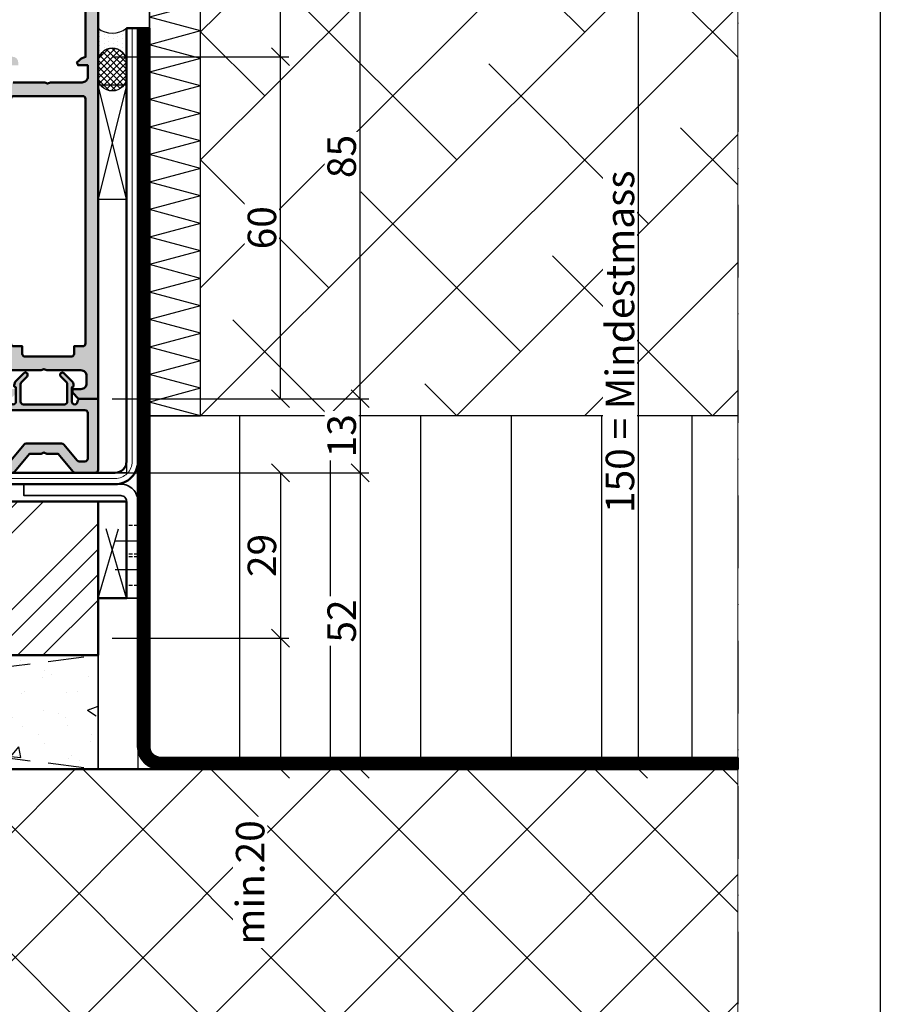
# Model space of a CAD drawing. Units: millimetres. Extents: x 97 to 5622, y 135 to 37877.
# Drawn here: x 1471 to 1622, y 16270 to 16443 of the extents above; entities that cross this region are included whole.
import ezdxf

# ---------------------------------------------------------------- set-up
doc = ezdxf.new("R2010")
doc.units = ezdxf.units.MM
for name, pattern in [('FOLIE', [8, 4, -4]), ('STRICHPUNKT', [25.4, 12.7, -6.35, 0, -6.35]), ('VERDECKT', [9.525, 6.35, -3.175]), ('VERDECKT2', [4.7625, 3.175, -1.5875])]:
    doc.linetypes.add(name, pattern=pattern)
for name, color, linetype, lineweight in [('Achsen', 3, 'STRICHPUNKT', 25), ('Alu', 50, 'Continuous', 50), ('Bemassung', 6, 'Continuous', 25), ('Beton', 150, 'Continuous', 50), ('Beton6', 155, 'Continuous', 18), ('Cns', 130, 'Continuous', 50), ('Cns1', 132, 'Continuous', 35), ('Cns2', 134, 'VERDECKT', 25), ('Cns3', 134, 'VERDECKT2', 25), ('Cns4', 134, 'STRICHPUNKT', 25), ('Cns6', 135, 'Continuous', 18), ('Folie', 10, 'Continuous', 50), ('Holz', 40, 'Continuous', 50), ('Holz6', 45, 'Continuous', 18), ('Isolation', 14, 'Continuous', 25), ('Kst', 20, 'Continuous', 50), ('Kst1', 22, 'Continuous', 35), ('Kst2', 24, 'VERDECKT', 25), ('Mauer6', 155, 'Continuous', 18), ('Schraffur', 12, 'Continuous', 25)]:
    doc.layers.add(name, color=color, linetype=linetype, lineweight=lineweight)
doc.layers.add('Border (ISO)', color=7, linetype='Continuous', lineweight=9, true_color=0xc0c0c0, plot=False)
doc.layers.add('Defline', color=253, linetype='Continuous', plot=False)
doc.layers.add('Viewport', color=252, linetype='Continuous', plot=False)
for name, color, linetype in [('Dichtung', 1, 'Continuous'), ('Grau10', 254, 'Continuous'), ('Grau50', 252, 'Continuous')]:
    doc.layers.add(name, color=color, linetype=linetype)
doc.layers.add('HILFSLINIEN', color=253, linetype='Continuous', lineweight=0, plot=False)
doc.styles.add('Krapf', font='isocpeur.ttf')
doc.dimstyles.new('PFI', dxfattribs={"dimscale": 0, "dimtxt": 2, "dimasz": 0.5, "dimexe": 0.6, "dimexo": 1, "dimgap": 0.3, "dimtad": 1, "dimdec": 1, "dimdsep": 46, "dimtxsty": 'Krapf', "dimblk": 'ARCHTICK', "dimcen": 2, "dimclrt": 2, "dimadec": 1, "dimazin": 0, "dimtfac": 1, "dimtdec": 1, "dimtix": 1, "dimtmove": 2, "dimatfit": 3, "dimfxl": 1, "dimtfill": 1, "dimtolj": 1, "dimtzin": 0, "dimarcsym": 0})

# ---------------------------------------------------------------- blocks, each defined once
blk = doc.blocks.new('Borders Krapf A4')
at = {"layer": 'Border (ISO)'}
blk.add_line((200, 277), (200, 16), dxfattribs=at)
blk = doc.blocks.new('Blatt A4 hoch air-lux neutral')
at = {"layer": 'Viewport'}
blk.add_lwpolyline([(0, 0), (210, 0), (210, -297), (0, -297)], close=True, dxfattribs=at)
blk.add_blockref('Borders Krapf A4', (0, -297))
blk = doc.blocks.new('FBOV')
at = {"layer": 'Schraffur'}
h = blk.add_hatch(dxfattribs=at)
h.set_pattern_fill('DOTS', color=256, scale=0.1, style=0)
h.set_pattern_definition([(0, (-393.20492, -390.72005), (0.079375, 0.15875), [0, -0.15875])])
h.paths.add_polyline_path([(1.2, 1), (0, 1, -0.343817), (0, 0), (1.2, 0, -1)])
h = blk.add_hatch(dxfattribs=at)
h.set_pattern_fill('ANSI37', color=256, scale=0.05, style=0)
h.set_pattern_definition([(45, (-393.20492, -390.72005), (-0.1122532, 0.1122532), []), (135, (-393.20492, -390.72005), (-0.1122532, -0.1122532), [])])
h.paths.add_polyline_path([(1.7, 1), (1.2, 1, 1), (1.2, 0), (1.7, 0, 1)])
at = {"layer": 'Dichtung'}
for points in [[(1.2, 0, -1), (1.2, 1), (0, 1, -0.343817), (0, 0)], [(1.2, 0), (1.7, 0, 1), (1.7, 1), (1.2, 1, 1)]]:
    blk.add_lwpolyline(points, format="xyb", close=True, dxfattribs=at)
blk = doc.blocks.new('PVCOV')
at = {"layer": 'Kst2', "ltscale": 0.5}
for points in [[(0, 1), (1, 0)], [(0, 0), (1, 1)]]:
    blk.add_lwpolyline(points, dxfattribs=at)
blk.add_lwpolyline([(0, 0), (1, 0), (1, 1), (0, 1)], close=True, dxfattribs=at)
blk = doc.blocks.new('245659_air-lux')
at = {"layer": 'Grau50'}
h = blk.add_hatch(color=256, dxfattribs=at)
h.dxf.hatch_style = 1
edge = h.paths.add_edge_path()
edge.add_line((0, -85), (-3.1, -85))
edge.add_arc((-3.1, -85.5), 0.5, 90, 180)
edge.add_arc((-4.1, -85.5), 0.5, -180, 0, ccw=False)
edge.add_line((-4.6, -85.5), (-4.6, -83.1))
edge.add_arc((-4.4, -83.1), 0.2, 90, 180, ccw=False)
edge.add_arc((-4.4, -82.8), 0.1, 270, 360)
edge.add_line((-4.3, -82.8), (-4.3, -82.61))
edge.add_arc((-5.3, -82.61), 1, 0, 45)
edge.add_line((-4.59, -81.91), (-5.98, -80.52))
edge.add_arc((-6.27, -80.8), 0.4, 45, 225)
edge.add_line((-6.55, -81.08), (-5.55, -82.08))
edge.add_arc((-5.9, -82.44), 0.5, 0, 45, ccw=False)
edge.add_line((-5.4, -82.44), (-5.4, -85.5))
edge.add_arc((-5.9, -85.5), 0.5, -90, 0, ccw=False)
edge.add_line((-5.9, -86), (-13.1, -86))
edge.add_arc((-13.1, -85.5), 0.5, 180, 270, ccw=False)
edge.add_line((-13.6, -85.5), (-13.6, -82.44))
edge.add_arc((-13.1, -82.44), 0.5, 135, 180, ccw=False)
edge.add_line((-13.45, -82.08), (-12.45, -81.08))
edge.add_arc((-12.73, -80.8), 0.4, 315, 495)
edge.add_line((-13.02, -80.52), (-14.41, -81.91))
edge.add_arc((-13.7, -82.61), 1, 135, 180)
edge.add_line((-14.7, -82.61), (-14.7, -82.8))
edge.add_arc((-14.6, -82.8), 0.1, 180, 270)
edge.add_arc((-14.6, -83.1), 0.2, 0, 90, ccw=False)
edge.add_line((-14.4, -83.1), (-14.4, -85.5))
edge.add_arc((-14.9, -85.5), 0.5, -180, 0, ccw=False)
edge.add_line((-15.4, -85.5), (-15.4, -85.3))
edge.add_arc((-15.9, -85.3), 0.5, 0, 90)
edge.add_line((-15.9, -84.8), (-19.4, -84.8))
edge.add_line((-19.4, -84.8), (-19.9, -85.3))
edge.add_line((-19.9, -85.3), (-60.3, -85.3))
edge.add_line((-60.3, -85.3), (-60.8, -84.8))
edge.add_line((-60.8, -84.8), (-67.5, -84.8))
edge.add_arc((-67.5, -84.3), 0.5, 180, 270, ccw=False)
edge.add_line((-68, -84.3), (-68, -83.5))
edge.add_arc((-70.5, -83.5), 2.5, 0, 90)
edge.add_line((-70.5, -81), (-71.5, -81))
edge.add_arc((-71.5, -81.5), 0.5, 90, 180)
edge.add_line((-72, -81.5), (-72, -82.5))
edge.add_arc((-71.5, -82.5), 0.5, 180, 270)
edge.add_line((-71.5, -83), (-70.5, -83))
edge.add_arc((-70.5, -83.5), 0.5, 0, 90, ccw=False)
edge.add_line((-70, -83.5), (-70, -84.5))
edge.add_arc((-70.5, -84.5), 0.5, -90, 0, ccw=False)
edge.add_line((-70.5, -85), (-74.5, -85))
edge.add_arc((-74.5, -85.5), 0.5, 90, 180)
edge.add_line((-75, -85.5), (-75, -97.5))
edge.add_arc((-74.5, -97.5), 0.5, 180, 270)
edge.add_line((-74.5, -98), (-15.03, -98))
edge.add_arc((-15.03, -97.5), 0.5, 270, 320)
edge.add_line((-14.65, -97.82), (-12, -94.66))
edge.add_line((-12, -94.66), (-10, -94.66))
edge.add_line((-10, -94.66), (-9.5, -94.46))
edge.add_line((-9.5, -94.46), (-9, -94.66))
edge.add_line((-9, -94.66), (-7, -94.66))
edge.add_line((-7, -94.66), (-4.35, -97.82))
edge.add_arc((-3.97, -97.5), 0.5, 220, 270)
edge.add_line((-3.97, -98), (-0.5, -98))
edge.add_arc((-0.5, -97.5), 0.5, 270, 360)
edge.add_line((0, -97.5), (0, -85))
edge = h.paths.add_edge_path(flags=16)
edge.add_arc((-19.5, -87.5), 0.5, 0, 90, ccw=False)
edge.add_line((-19, -87.5), (-19, -95.5))
edge.add_arc((-19.5, -95.5), 0.5, -90, 0, ccw=False)
edge.add_line((-19.5, -96), (-61, -96))
edge.add_arc((-61, -95.5), 0.5, 180, 270, ccw=False)
edge.add_line((-61.5, -95.5), (-61.5, -87.5))
edge.add_arc((-61, -87.5), 0.5, 90, 180, ccw=False)
edge.add_line((-61, -87), (-19.5, -87))
edge = h.paths.add_edge_path(flags=16)
edge.add_line((-1.8, -95.5), (-1.8, -87.5))
edge.add_arc((-2.3, -87.5), 0.5, 0, 90)
edge.add_line((-2.3, -87), (-16.7, -87))
edge.add_arc((-16.7, -87.5), 0.5, 90, 180)
edge.add_line((-17.2, -87.5), (-17.2, -95.5))
edge.add_arc((-16.7, -95.5), 0.5, 180, 270)
edge.add_line((-16.7, -96), (-15.7, -96))
edge.add_arc((-15.7, -95.5), 0.5, 270, 320)
edge.add_line((-15.32, -95.82), (-12.99, -93.04))
edge.add_arc((-12.61, -93.36), 0.5, 90, 140, ccw=False)
edge.add_line((-12.61, -92.86), (-6.39, -92.86))
edge.add_arc((-6.39, -93.36), 0.5, 40, 90, ccw=False)
edge.add_line((-6.01, -93.04), (-3.68, -95.82))
edge.add_arc((-3.3, -95.5), 0.5, 220, 270)
edge.add_line((-3.3, -96), (-2.3, -96))
edge.add_arc((-2.3, -95.5), 0.5, 270, 360)
edge = h.paths.add_edge_path(flags=16)
edge.add_arc((-63.8, -87.5), 0.5, 0, 90)
edge.add_line((-63.8, -87), (-72.7, -87))
edge.add_arc((-72.7, -87.5), 0.5, 90, 180)
edge.add_line((-73.2, -87.5), (-73.2, -95.5))
edge.add_arc((-72.7, -95.5), 0.5, 180, 270)
edge.add_line((-72.7, -96), (-63.8, -96))
edge.add_arc((-63.8, -95.5), 0.5, 270, 360)
edge.add_line((-63.3, -95.5), (-63.3, -87.5))
for points in [[(0, -85), (-3.1, -85, 0.414214), (-3.6, -85.5, -1), (-4.6, -85.5), (-4.6, -83.1, -0.414214), (-4.4, -82.9, 0.414214), (-4.3, -82.8), (-4.3, -82.61, 0.198912), (-4.59, -81.91), (-5.98, -80.52, 1), (-6.55, -81.08), (-5.55, -82.08, -0.198912), (-5.4, -82.44), (-5.4, -85.5, -0.414214), (-5.9, -86), (-13.1, -86, -0.414214), (-13.6, -85.5), (-13.6, -82.44, -0.198912), (-13.45, -82.08), (-12.45, -81.08, 1), (-13.02, -80.52), (-14.41, -81.91, 0.198912), (-14.7, -82.61), (-14.7, -82.8, 0.414214), (-14.6, -82.9, -0.414214), (-14.4, -83.1), (-14.4, -85.5, -1), (-15.4, -85.5), (-15.4, -85.3, 0.414214), (-15.9, -84.8), (-19.4, -84.8), (-19.9, -85.3), (-60.3, -85.3), (-60.8, -84.8), (-67.5, -84.8, -0.414214), (-68, -84.3), (-68, -83.5, 0.414214), (-70.5, -81), (-71.5, -81, 0.414214), (-72, -81.5), (-72, -82.5, 0.414214), (-71.5, -83), (-70.5, -83, -0.414214), (-70, -83.5), (-70, -84.5, -0.414214), (-70.5, -85), (-74.5, -85, 0.414214), (-75, -85.5), (-75, -97.5, 0.414214), (-74.5, -98), (-15.03, -98, 0.221695), (-14.65, -97.82), (-12, -94.66), (-10, -94.66), (-9.5, -94.46), (-9, -94.66), (-7, -94.66), (-4.35, -97.82, 0.221695), (-3.97, -98), (-0.5, -98, 0.414214), (0, -97.5)], [(-63.3, -87.5, 0.414214), (-63.8, -87), (-72.7, -87, 0.414214), (-73.2, -87.5), (-73.2, -95.5, 0.414214), (-72.7, -96), (-63.8, -96, 0.414214), (-63.3, -95.5)], [(-19.5, -87, -0.414214), (-19, -87.5), (-19, -95.5, -0.414214), (-19.5, -96), (-61, -96, -0.414214), (-61.5, -95.5), (-61.5, -87.5, -0.414214), (-61, -87)], [(-1.8, -95.5), (-1.8, -87.5, 0.414214), (-2.3, -87), (-16.7, -87, 0.414214), (-17.2, -87.5), (-17.2, -95.5, 0.414214), (-16.7, -96), (-15.7, -96, 0.221695), (-15.32, -95.82), (-12.99, -93.04, -0.221695), (-12.61, -92.86), (-6.39, -92.86, -0.221695), (-6.01, -93.04), (-3.68, -95.82, 0.221695), (-3.3, -96), (-2.3, -96, 0.414214)]]:
    blk.add_lwpolyline(points, format="xyb", close=True)
blk = doc.blocks.new('*U4406')
at = {"layer": 'Grau10'}
h = blk.add_hatch(color=256, dxfattribs=at)
h.dxf.hatch_style = 1
edge = h.paths.add_edge_path()
edge.add_arc((-20.2, -83.02), 0.2, -90, 0, ccw=False)
edge.add_line((-20.2, -83.22), (-22.88, -83.22))
edge.add_arc((-22.88, -83.52), 0.3, 90, 180)
edge.add_line((-23.18, -83.52), (-23.18, -84.5))
edge.add_arc((-22.88, -84.5), 0.3, 180, 270)
edge.add_line((-22.88, -84.8), (-21, -84.8))
edge.add_arc((-20.73, -84.88), 0.279, 88.8371, 163.5754, ccw=False)
edge.add_line((-20.73, -84.6), (-20.27, -84.6))
edge.add_arc((-20.27, -84.88), 0.279, 16.4246, 91.1625, ccw=False)
edge.add_line((-20, -84.8), (-15.5, -84.8))
edge.add_arc((-15.5, -83.8), 1, 270, 360)
edge.add_line((-14.5, -83.8), (-14.5, -83.3))
edge.add_line((-14.5, -83.3), (-17, -83.3))
edge.add_arc((-17, -82.3), 1, 180, 270, ccw=False)
edge.add_line((-18, -82.3), (-18, -81))
edge.add_arc((-17, -81), 1, 90, 180, ccw=False)
edge.add_line((-17, -80), (-10, -80))
edge.add_line((-10, -80), (-9.5, -79.8))
edge.add_line((-9.5, -79.8), (-9, -80))
edge.add_line((-9, -80), (-3, -80))
edge.add_arc((-3, -81), 1, 0, 90, ccw=False)
edge.add_line((-2, -81), (-2, -82.3))
edge.add_arc((-3, -82.3), 1, -90, 0, ccw=False)
edge.add_line((-3, -83.3), (-4.5, -83.3))
edge.add_line((-4.5, -83.3), (-4.5, -83.9))
edge.add_line((-4.5, -83.9), (-3.4, -85))
edge.add_line((-3.4, -85), (0, -85))
edge.add_line((0, -85), (0, 0))
edge.add_line((0, 0), (-4.5, 0))
edge.add_line((-4.5, 0), (-4.5, -1.8))
edge.add_arc((-4, -1.8), 0.5, 180, 270)
edge.add_line((-4, -2.3), (-3.5, -2.3))
edge.add_line((-3.5, -2.3), (-3.5, -1.3))
edge.add_line((-3.5, -1.3), (-2.4, -1.3))
edge.add_arc((-2.4, -2.3), 1, 0, 90, ccw=False)
edge.add_line((-1.4, -2.3), (-1.4, -6.3))
edge.add_arc((-2.4, -6.3), 1, -90, 0, ccw=False)
edge.add_line((-2.4, -7.3), (-3.5, -7.3))
edge.add_line((-3.5, -7.3), (-3.5, -6.3))
edge.add_line((-3.5, -6.3), (-4, -6.3))
edge.add_arc((-4, -6.8), 0.5, 90, 180)
edge.add_line((-4.5, -6.8), (-4.5, -9.6))
edge.add_arc((-4, -9.6), 0.5, 180, 360)
edge.add_line((-3.5, -9.6), (-3.5, -9.1))
edge.add_arc((-3, -9.1), 0.5, 90, 180, ccw=False)
edge.add_line((-3, -8.6), (-2.7, -8.6))
edge.add_arc((-2.7, -9.1), 0.5, 0, 90, ccw=False)
edge.add_line((-2.2, -9.1), (-2.2, -25.03))
edge.add_arc((-1.85, -27), 2, 99.9502, 135)
edge.add_line((-3.27, -25.59), (-3.7, -26.02))
edge.add_line((-3.7, -26.02), (-3.5, -26.5))
edge.add_line((-3.5, -26.5), (-1.8, -26.5))
edge.add_line((-1.8, -26.5), (-1.8, -28.5))
edge.add_arc((-2.8, -28.5), 1, -90, 0, ccw=False)
edge.add_line((-2.8, -29.5), (-8.35, -29.5))
edge.add_line((-8.35, -29.5), (-8.85, -29.7))
edge.add_line((-8.85, -29.7), (-9.35, -29.5))
edge.add_line((-9.35, -29.5), (-14.9, -29.5))
edge.add_arc((-14.9, -28.5), 1, 180, 270, ccw=False)
edge.add_line((-15.9, -28.5), (-15.9, -26.5))
edge.add_line((-15.9, -26.5), (-14, -26.5))
edge.add_line((-14, -26.5), (-14, -26))
edge.add_arc((-15, -26), 1, 0, 90)
edge.add_line((-15, -25), (-17.5, -25))
edge.add_line((-17.5, -25), (-18, -26.2))
edge.add_line((-18, -26.2), (-17.5, -26.2))
edge.add_line((-17.5, -26.2), (-17.5, -30))
edge.add_arc((-17.77, -29.92), 0.279, 268.8375, 343.5754, ccw=False)
edge.add_line((-17.77, -30.2), (-18.23, -30.2))
edge.add_arc((-18.23, -29.92), 0.279, 196.4246, 271.1629, ccw=False)
edge.add_line((-18.5, -30), (-20.38, -30))
edge.add_arc((-20.38, -30.3), 0.3, 90, 180)
edge.add_line((-20.68, -30.3), (-20.68, -31.28))
edge.add_arc((-20.38, -31.28), 0.3, 180, 270)
edge.add_line((-20.38, -31.58), (-17.7, -31.58))
edge.add_arc((-17.7, -31.78), 0.2, 0, 90, ccw=False)
edge.add_line((-17.5, -31.78), (-17.5, -36))
edge.add_arc((-18, -36), 0.5, -90, 0, ccw=False)
edge.add_line((-18, -36.5), (-18.7, -36.5))
edge.add_line((-18.7, -36.5), (-21.09, -35.12))
edge.add_arc((-21.16, -35.24), 0.138, 60, 185.6226)
edge.add_arc((-16.32, -34.76), 5, 185.6226, 252.2516)
edge.add_arc((-18, -40), 0.5, 0, 72.2516, ccw=False)
edge.add_line((-17.5, -40), (-17.5, -74.54))
edge.add_arc((-18, -74.54), 0.5, -90, 0, ccw=False)
edge.add_line((-18, -75.04), (-18.82, -75.04))
edge.add_arc((-18.82, -80.04), 5, 90, 174.3774)
edge.add_arc((-23.66, -79.56), 0.138, 174.3774, 300)
edge.add_line((-23.59, -79.68), (-21.2, -78.3))
edge.add_line((-21.2, -78.3), (-20.5, -78.3))
edge.add_arc((-20.5, -78.8), 0.5, 0, 90, ccw=False)
edge.add_line((-20, -78.8), (-20, -83.02))
edge = h.paths.add_edge_path(flags=16)
edge.add_arc((-2.7, -32.4), 0.5, 0, 90)
edge.add_line((-2.7, -31.9), (-14.8, -31.9))
edge.add_arc((-14.8, -32.4), 0.5, 90, 180)
edge.add_line((-15.3, -32.4), (-15.3, -75.3))
edge.add_arc((-14.8, -75.3), 0.5, 180, 270)
edge.add_line((-14.8, -75.8), (-13.3, -75.8))
edge.add_line((-13.3, -75.8), (-13.3, -77.1))
edge.add_arc((-12.8, -77.1), 0.5, 180, 270)
edge.add_line((-12.8, -77.6), (-4.7, -77.6))
edge.add_arc((-4.7, -77.1), 0.5, 270, 360)
edge.add_line((-4.2, -77.1), (-4.2, -75.8))
edge.add_line((-4.2, -75.8), (-2.7, -75.8))
edge.add_arc((-2.7, -75.3), 0.5, 270, 360)
edge.add_line((-2.2, -75.3), (-2.2, -32.4))
for points in [[(-17, -80), (-10, -80), (-9.5, -79.8), (-9, -80), (-3, -80, -0.414214), (-2, -81), (-2, -82.3, -0.414214), (-3, -83.3), (-4.5, -83.3), (-4.5, -83.9), (-3.4, -85), (0, -85), (0, 0)], [(-2.2, -9.1), (-2.2, -25.03, 0.154137), (-3.27, -25.59), (-3.7, -26.02), (-3.5, -26.5), (-1.8, -26.5), (-1.8, -28.5, -0.414214), (-2.8, -29.5), (-8.35, -29.5), (-8.85, -29.7), (-9.35, -29.5), (-14.9, -29.5, -0.414214)]]:
    blk.add_lwpolyline(points, format="xyb")
blk.add_lwpolyline([(-2.2, -32.4, 0.414214), (-2.7, -31.9), (-14.8, -31.9, 0.414214), (-15.3, -32.4), (-15.3, -75.3, 0.414214), (-14.8, -75.8), (-13.3, -75.8), (-13.3, -77.1, 0.414214), (-12.8, -77.6), (-4.7, -77.6, 0.414214), (-4.2, -77.1), (-4.2, -75.8), (-2.7, -75.8, 0.414214), (-2.2, -75.3)], format="xyb", close=True)
blk = doc.blocks.new('_ArchTick')
at = {"color": 2}
blk.add_lwpolyline([(1.25, 1.25), (-1.25, -1.25)], dxfattribs=at)
blk = doc.blocks.new('*D6127')
at = {"layer": 'Bemassung', "color": 0, "lineweight": -2, "transparency": 16777216}
for p, q in [((1487.52, 16436.51), (1518.52, 16436.51)), ((1517.02, 16376.51), (1517.02, 16436.51)), ((1487.52, 16376.51), (1518.52, 16376.51))]:
    blk.add_line(p, q, dxfattribs=at)
at = {"layer": 'Defpoints', "color": 0, "transparency": 16777216}
for p in [(1485.02, 16436.51), (1517.02, 16436.51), (1485.02, 16376.51)]:
    blk.add_point(p, dxfattribs=at)
at = {"layer": 'Bemassung', "color": 0, "lineweight": -2, "transparency": 16777216, "xscale": 1.25, "yscale": 1.25, "zscale": 1.25}
for p, rotation in [((1517.02, 16436.51), 90), ((1517.02, 16376.51), 270)]:
    blk.add_blockref('_ArchTick', p, dxfattribs=dict(at, rotation=rotation))
at = {"layer": 'Bemassung', "color": 2, "transparency": 16777216, "insert": (1513.77, 16406.51), "char_height": 5, "attachment_point": 5, "rotation": 90, "style": 'Krapf', "bg_fill": 3, "box_fill_scale": 1.1, "bg_fill_color": 256, "bg_fill_true_color": 13158600, "bg_fill_transparency": 0}
blk.add_mtext('\\A1;60', dxfattribs=at)
blk = doc.blocks.new('*D6128')
at = {"layer": 'Bemassung', "color": 0, "lineweight": -2, "transparency": 16777216}
for p, q in [((1495.52, 16461.51), (1518.52, 16461.51)), ((1517.02, 16436.51), (1517.02, 16461.51)), ((1487.52, 16436.51), (1518.52, 16436.51))]:
    blk.add_line(p, q, dxfattribs=at)
at = {"layer": 'Defpoints', "color": 0, "transparency": 16777216}
for p in [(1493.02, 16461.51), (1517.02, 16461.51), (1485.02, 16436.51)]:
    blk.add_point(p, dxfattribs=at)
at = {"layer": 'Bemassung', "color": 0, "lineweight": -2, "transparency": 16777216, "xscale": 1.25, "yscale": 1.25, "zscale": 1.25}
for p, rotation in [((1517.02, 16461.51), 90), ((1517.02, 16436.51), 270)]:
    blk.add_blockref('_ArchTick', p, dxfattribs=dict(at, rotation=rotation))
at = {"layer": 'Bemassung', "color": 2, "transparency": 16777216, "insert": (1513.77, 16449.01), "char_height": 5, "attachment_point": 5, "rotation": 90, "style": 'Krapf', "bg_fill": 3, "box_fill_scale": 1.1, "bg_fill_color": 256, "bg_fill_true_color": 13158600, "bg_fill_transparency": 0}
blk.add_mtext('\\A1;25', dxfattribs=at)
blk = doc.blocks.new('*D6104')
at = {"layer": 'Bemassung', "color": 0, "lineweight": -2, "transparency": 16777216}
for p, q in [((1495.52, 16461.51), (1532.52, 16461.51)), ((1531.02, 16376.51), (1531.02, 16461.51)), ((1487.52, 16376.51), (1532.52, 16376.51))]:
    blk.add_line(p, q, dxfattribs=at)
at = {"layer": 'Defpoints', "color": 0, "transparency": 16777216}
for p in [(1493.02, 16461.51), (1531.02, 16461.51), (1485.02, 16376.51)]:
    blk.add_point(p, dxfattribs=at)
at = {"layer": 'Bemassung', "color": 0, "lineweight": -2, "transparency": 16777216, "xscale": 1.25, "yscale": 1.25, "zscale": 1.25}
for p, rotation in [((1531.02, 16461.51), 90), ((1531.02, 16376.51), 270)]:
    blk.add_blockref('_ArchTick', p, dxfattribs=dict(at, rotation=rotation))
at = {"layer": 'Bemassung', "color": 2, "transparency": 16777216, "insert": (1527.77, 16419.01), "char_height": 5, "attachment_point": 5, "rotation": 90, "style": 'Krapf', "bg_fill": 3, "box_fill_scale": 1.1, "bg_fill_color": 256, "bg_fill_true_color": 13158600, "bg_fill_transparency": 0}
blk.add_mtext('\\A1;85', dxfattribs=at)
blk = doc.blocks.new('*D6105')
at = {"layer": 'Bemassung', "color": 0, "lineweight": -2, "transparency": 16777216}
for p, q in [((1487.52, 16376.51), (1532.52, 16376.51)), ((1531.02, 16376.51), (1531.02, 16363.51)), ((1487.52, 16363.51), (1532.52, 16363.51))]:
    blk.add_line(p, q, dxfattribs=at)
at = {"layer": 'Defpoints', "color": 0, "transparency": 16777216}
for p in [(1485.02, 16376.51), (1485.02, 16363.51), (1531.02, 16363.51)]:
    blk.add_point(p, dxfattribs=at)
at = {"layer": 'Bemassung', "color": 0, "lineweight": -2, "transparency": 16777216, "xscale": 1.25, "yscale": 1.25, "zscale": 1.25}
for p, rotation in [((1531.02, 16376.51), 90), ((1531.02, 16363.51), 270)]:
    blk.add_blockref('_ArchTick', p, dxfattribs=dict(at, rotation=rotation))
at = {"layer": 'Bemassung', "color": 2, "transparency": 16777216, "insert": (1527.77, 16370.01), "char_height": 5, "attachment_point": 5, "rotation": 90, "style": 'Krapf', "bg_fill": 3, "box_fill_scale": 1.1, "bg_fill_color": 256, "bg_fill_true_color": 13158600, "bg_fill_transparency": 0}
blk.add_mtext('\\A1;13', dxfattribs=at)
blk = doc.blocks.new('*D6108')
at = {"layer": 'Bemassung', "color": 0, "lineweight": -2, "transparency": 16777216}
for p, q in [((1487.52, 16363.51), (1532.52, 16363.51)), ((1531.02, 16363.51), (1531.02, 16311.51)), ((1487.52, 16311.51), (1532.52, 16311.51))]:
    blk.add_line(p, q, dxfattribs=at)
at = {"layer": 'Defpoints', "color": 0, "transparency": 16777216}
for p in [(1485.02, 16363.51), (1485.02, 16311.51), (1531.02, 16311.51)]:
    blk.add_point(p, dxfattribs=at)
at = {"layer": 'Bemassung', "color": 0, "lineweight": -2, "transparency": 16777216, "xscale": 1.25, "yscale": 1.25, "zscale": 1.25}
for p, rotation in [((1531.02, 16363.51), 90), ((1531.02, 16311.51), 270)]:
    blk.add_blockref('_ArchTick', p, dxfattribs=dict(at, rotation=rotation))
at = {"layer": 'Bemassung', "color": 2, "transparency": 16777216, "insert": (1527.77, 16337.51), "char_height": 5, "attachment_point": 5, "rotation": 90, "style": 'Krapf', "bg_fill": 3, "box_fill_scale": 1.1, "bg_fill_color": 256, "bg_fill_true_color": 13158600, "bg_fill_transparency": 0}
blk.add_mtext('\\A1;52', dxfattribs=at)
blk = doc.blocks.new('*D6109')
at = {"layer": 'Bemassung', "color": 0, "lineweight": -2, "transparency": 16777216}
for p, q in [((1495.52, 16461.51), (1581.34, 16461.51)), ((1579.84, 16311.51), (1579.84, 16461.51)), ((1487.52, 16311.51), (1581.34, 16311.51))]:
    blk.add_line(p, q, dxfattribs=at)
at = {"layer": 'Defpoints', "color": 0, "transparency": 16777216}
for p in [(1493.02, 16461.51), (1579.84, 16461.51), (1485.02, 16311.51)]:
    blk.add_point(p, dxfattribs=at)
at = {"layer": 'Bemassung', "color": 0, "lineweight": -2, "transparency": 16777216, "xscale": 1.25, "yscale": 1.25, "zscale": 1.25}
for p, rotation in [((1579.84, 16461.51), 90), ((1579.84, 16311.51), 270)]:
    blk.add_blockref('_ArchTick', p, dxfattribs=dict(at, rotation=rotation))
at = {"layer": 'Bemassung', "color": 2, "transparency": 16777216, "insert": (1576.59, 16386.51), "char_height": 5, "attachment_point": 5, "rotation": 90, "style": 'Krapf', "bg_fill": 3, "box_fill_scale": 1.1, "bg_fill_color": 256, "bg_fill_true_color": 13158600, "bg_fill_transparency": 0}
blk.add_mtext('\\A1;150 = Mindestmass', dxfattribs=at)
blk = doc.blocks.new('*D6115')
at = {"layer": 'Bemassung', "color": 0, "lineweight": -2, "transparency": 16777216}
for p, q in [((1487.52, 16363.51), (1518.52, 16363.51)), ((1517.02, 16363.51), (1517.02, 16334.51)), ((1487.52, 16334.51), (1518.52, 16334.51))]:
    blk.add_line(p, q, dxfattribs=at)
at = {"layer": 'Defpoints', "color": 0, "transparency": 16777216}
for p in [(1485.02, 16363.51), (1485.02, 16334.51), (1517.02, 16334.51)]:
    blk.add_point(p, dxfattribs=at)
at = {"layer": 'Bemassung', "color": 0, "lineweight": -2, "transparency": 16777216, "xscale": 1.25, "yscale": 1.25, "zscale": 1.25}
for p, rotation in [((1517.02, 16363.51), 90), ((1517.02, 16334.51), 270)]:
    blk.add_blockref('_ArchTick', p, dxfattribs=dict(at, rotation=rotation))
at = {"layer": 'Bemassung', "color": 2, "transparency": 16777216, "insert": (1513.77, 16349.01), "char_height": 5, "attachment_point": 5, "rotation": 90, "style": 'Krapf', "bg_fill": 3, "box_fill_scale": 1.1, "bg_fill_color": 256, "bg_fill_true_color": 13158600, "bg_fill_transparency": 0}
blk.add_mtext('\\A1;29', dxfattribs=at)
blk = doc.blocks.new('*D6116')
at = {"layer": 'Bemassung', "color": 0, "lineweight": -2, "transparency": 16777216}
for p, q in [((1487.52, 16334.51), (1518.52, 16334.51)), ((1517.02, 16334.51), (1517.02, 16311.51)), ((1487.52, 16311.51), (1518.52, 16311.51))]:
    blk.add_line(p, q, dxfattribs=at)
at = {"layer": 'Defpoints', "color": 0, "transparency": 16777216}
for p in [(1485.02, 16334.51), (1485.02, 16311.51), (1517.02, 16311.51)]:
    blk.add_point(p, dxfattribs=at)
at = {"layer": 'Bemassung', "color": 0, "lineweight": -2, "transparency": 16777216, "xscale": 1.25, "yscale": 1.25, "zscale": 1.25}
for p, rotation in [((1517.02, 16334.51), 90), ((1517.02, 16311.51), 270)]:
    blk.add_blockref('_ArchTick', p, dxfattribs=dict(at, rotation=rotation))
at = {"layer": 'Bemassung', "color": 2, "transparency": 16777216, "insert": (1511.71, 16291.65), "char_height": 5, "attachment_point": 5, "rotation": 90, "style": 'Krapf', "bg_fill": 3, "box_fill_scale": 1.1, "bg_fill_color": 256, "bg_fill_true_color": 13158600, "bg_fill_transparency": 0}
blk.add_mtext('\\A1;min.20', dxfattribs=at)
blk = doc.blocks.new('*U5062')
at = {"layer": 'Cns3', "ltscale": 0.2}
for points in [[(-2.75, 0), (-2.75, -2)], [(2.75, 0), (2.75, -2)]]:
    blk.add_lwpolyline(points, dxfattribs=at)
at = {"layer": 'Cns4'}
blk.add_lwpolyline([(0, 2), (0, -4)], dxfattribs=at)
blk = doc.blocks.new('*U4568')
at = {"layer": 'Kst'}
blk.add_lwpolyline([(0, 17), (-5, 17), (-5, 0), (0, 0)], close=True, dxfattribs=at)
at = {"layer": 'Kst2', "linetype": 'ByBlock'}
for p, q in [((-5, 0), (0, 17)), ((0, 0), (-5, 17))]:
    blk.add_line(p, q, dxfattribs=at)
blk = doc.blocks.new('Bef. Winkel Wanne S')
blk.add_lwpolyline([(-2, -20), (-2, -3, 0.414214), (-3, -2), (-20, -2), (-20, 0), (-3, 0, -0.414214), (0, -3), (0, -20), (-2, -20)], format="xyb", close=True)
at = {"layer": 'Achsen'}
blk.add_blockref('*U4568', (-2, -20), dxfattribs=at)
at = {"layer": 'Cns2', "rotation": 270}
for p in [(0, -10), (0, -15)]:
    blk.add_blockref('*U5062', p, dxfattribs=at)
blk = doc.blocks.new('*U5064')
at = {"layer": 'Schraffur'}
h = blk.add_hatch(dxfattribs=at)
h.set_pattern_fill('VERP', color=256, scale=3, style=0)
h.set_pattern_definition([(37.5, (135.487, 1510.9837), (-0.18898, 5.780471), [0, -4.56, 0, -5.1, 0, -4.875]), (327.5, (131.797, 1510.9837), (9.342426, 0.016977), [0, -1.5, 0, -5.4, 0, -7.05]), (50, (135.487, 1510.984), (21.5178, -1.88256), [2.25, -24.75]), (355, (135.487, 1510.984), (-4.16254, 22.56576), [1.8, -19.8]), (100.4514, (137.28, 1510.827), (17.35528, 20.6832), [1.9122, -21.03426]), (21, (138.487, 1515.484), (17.90721, -12.07857), [2.25, -24.75]), (326, (138.487, 1515.484), (7.29946, 21.7545), [1.8, -19.8])])
h.paths.add_polyline_path([(0, 20), (-160, 20), (-160, 0), (0, 0)])
at = {"layer": 'Kst1'}
blk.add_lwpolyline([(0, 20), (-160, 20), (-160, 0), (0, 0)], close=True, dxfattribs=at)
at = {"layer": 'Kst2'}
for points in [[(-160, 20), (0, 0)], [(-160, 0), (0, 20)]]:
    blk.add_lwpolyline(points, dxfattribs=at)
blk = doc.blocks.new('Purenit')
at = {"layer": 'Holz6'}
h = blk.add_hatch(dxfattribs=at)
h.set_pattern_fill('ANSI34', color=256)
h.set_pattern_definition([(45, (-160, -27), (-13.4704, 13.4704), []), (45, (-155.51, -27), (-13.4704, 13.4704), []), (45, (-151.02, -27), (-13.4704, 13.4704), []), (45, (-146.53, -27), (-13.4704, 13.4704), [])])
h.paths.add_polyline_path([(0, -30), (0, -3), (-20, -3), (-20, 0), (-160, 0), (-160, -30)])
at = {"layer": 'Holz'}
blk.add_lwpolyline([(0, -30), (0, -3), (-20, -3), (-20, 0), (-160, 0), (-160, 0), (-160, -30)], close=True, dxfattribs=at)
blk.add_blockref('*U5064', (0, -50))

msp = doc.modelspace()

# ---------------------------------------------------------------- hatches: boundary and pattern name
at = {"layer": 'Beton6'}
h = msp.add_hatch(dxfattribs=at)
h.set_pattern_fill('ANSI37', color=256, scale=5)
h.set_pattern_definition([(45, (-20250.538, 20465.526), (-11.22532, 11.22532), []), (135, (-20250.538, 20465.526), (-11.22532, -11.22532), [])])
h.paths.add_polyline_path([(1597.26, 16311.51), (1312.02, 16311.51), (1312.02, 16241.51), (1597.26, 16241.51)])
at = {"layer": 'Mauer6'}
h = msp.add_hatch(dxfattribs=at)
h.set_pattern_fill('ANSI38', color=256, scale=5)
h.set_pattern_definition([(45, (1503.024, 16373.513), (-11.2253, 11.2253), []), (135, (1503.024, 16373.513), (-33.676, 11.2253), [39.6875, -23.8125])])
h.paths.add_polyline_path([(1503.02, 16446.51), (1597.26, 16446.51), (1597.26, 16373.51), (1503.02, 16373.51)])
at = {"layer": 'Schraffur'}
h = msp.add_hatch(dxfattribs=at)
h.set_pattern_fill('LINE', color=256, scale=5, angle=90)
h.set_pattern_definition([(90, (1494.024, 16313.513), (-15.875, 1e-15), [])])
h.paths.add_polyline_path([(1494.02, 16373.51), (1597.26, 16373.51), (1597.26, 16313.51), (1494.02, 16313.51)])

# ---------------------------------------------------------------- linework, layer by layer
at = {"layer": 'Achsen'}
msp.add_lwpolyline([(1597.26, 16461.51), (1597.26, 16241.51), (1134.76, 16241.51), (1134.76, 16461.51)], dxfattribs=at)
at = {"layer": 'Beton'}
msp.add_lwpolyline([(1597.26, 16311.51), (1312.02, 16311.51)], dxfattribs=at)
at = {"layer": 'Defline'}
msp.add_lwpolyline([(1492.02, 16441.51), (1492.02, 16311.51), (1597.26, 16311.51)], dxfattribs=at)
at = {"layer": 'Folie', "linetype": 'FOLIE', "const_width": 2}
msp.add_lwpolyline([(1493.02, 16441.51), (1493.02, 16315.51, 0.414214), (1496.02, 16312.51), (1597.26, 16312.51)], format="xyb", dxfattribs=at)
at = {"layer": 'Folie'}
msp.add_lwpolyline([(1494.02, 16441.51), (1494.02, 16315.51, 0.414214), (1496.02, 16313.51), (1597.26, 16313.51), (1597.26, 16311.51), (1496.02, 16311.51, -0.414214), (1492.02, 16315.51), (1492.02, 16441.51), (1494.02, 16441.51)], format="xyb", close=True, dxfattribs=at)
at = {"layer": 'HILFSLINIEN'}
for points in [[(1503.02, 16446.51), (1597.26, 16446.51), (1597.26, 16373.51), (1503.02, 16373.51)], [(1494.02, 16373.51), (1597.26, 16373.51), (1597.26, 16313.51), (1494.02, 16313.51)], [(1597.26, 16311.51), (1312.02, 16311.51), (1312.02, 16241.51), (1597.26, 16241.51)]]:
    msp.add_lwpolyline(points, close=True, dxfattribs=at)
at = {"layer": 'Isolation'}
msp.add_lwpolyline([(1494.02, 16373.51), (1503.02, 16373.51), (1503.02, 16446.51), (1494.02, 16446.51)], close=True, dxfattribs=at)
msp.add_lwpolyline([(1597.26, 16373.51), (1494.02, 16373.51), (1494.02, 16313.51), (1597.26, 16313.51)], dxfattribs=at)

# ---------------------------------------------------------------- block references
at = {"xscale": 2.5, "yscale": 2.5, "zscale": 2.5}
msp.add_blockref('Blatt A4 hoch air-lux neutral', (1097.26, 16877.49), dxfattribs=at)
at = {"layer": 'Alu'}
msp.add_blockref('*U4406', (1485.02, 16461.51), dxfattribs=at)
at = {"layer": 'Kst'}
msp.add_blockref('245659_air-lux', (1485.02, 16461.51), dxfattribs=at)
at = {"layer": 'Schraffur', "xscale": -5, "yscale": 5, "zscale": 5, "rotation": 90}
msp.add_blockref('FBOV', (1490.02, 16441.51), dxfattribs=at)
at = {"layer": 'Schraffur', "xscale": 5, "yscale": 20, "rotation": 180}
msp.add_blockref('PVCOV', (1490.02, 16431.51), dxfattribs=at)

# ---------------------------------------------------------------- next in the draw order: dimensions: what is measured, and where the dimension line sits
at = {"layer": 'Bemassung'}
dim = msp.add_linear_dim(base=(1517.02, 16436.51), p1=(1485.02, 16376.51), p2=(1485.02, 16436.51), angle=90, dimstyle='PFI', dxfattribs=at)
dim.commit()
dim.dimension.update_dxf_attribs({"geometry": '*D6127', "text_midpoint": (1513.77, 16406.51)})

# ---------------------------------------------------------------- next in the draw order: dimensions: what is measured, and where the dimension line sits
dim = msp.add_linear_dim(base=(1517.02, 16461.51), p1=(1485.02, 16436.51), p2=(1493.02, 16461.51), angle=90, dimstyle='PFI', dxfattribs=at)
dim.commit()
dim.dimension.update_dxf_attribs({"geometry": '*D6128', "text_midpoint": (1513.77, 16449.01)})

# ---------------------------------------------------------------- next in the draw order: dimensions: what is measured, and where the dimension line sits
dim = msp.add_linear_dim(base=(1531.02, 16461.51), p1=(1485.02, 16376.51), p2=(1493.02, 16461.51), angle=270, dimstyle='PFI', dxfattribs=at)
dim.commit()
dim.dimension.update_dxf_attribs({"geometry": '*D6104', "text_midpoint": (1527.77, 16419.01)})

# ---------------------------------------------------------------- next in the draw order: dimensions: what is measured, and where the dimension line sits
dim = msp.add_linear_dim(base=(1531.02, 16363.51), p1=(1485.02, 16376.51), p2=(1485.02, 16363.51), angle=90, dimstyle='PFI', dxfattribs=at)
dim.commit()
dim.dimension.update_dxf_attribs({"geometry": '*D6105', "text_midpoint": (1527.77, 16370.01)})

# ---------------------------------------------------------------- next in the draw order: dimensions: what is measured, and where the dimension line sits
dim = msp.add_linear_dim(base=(1531.02, 16311.51), p1=(1485.02, 16363.51), p2=(1485.02, 16311.51), angle=90, dimstyle='PFI', dxfattribs=at)
dim.commit()
dim.dimension.update_dxf_attribs({"geometry": '*D6108', "text_midpoint": (1527.77, 16337.51)})

# ---------------------------------------------------------------- next in the draw order: dimensions: what is measured, and where the dimension line sits
dim = msp.add_linear_dim(base=(1579.84, 16461.51), p1=(1485.02, 16311.51), p2=(1493.02, 16461.51), angle=90, text='<> = Mindestmass', dimstyle='PFI', dxfattribs=at)
dim.commit()
dim.dimension.update_dxf_attribs({"geometry": '*D6109', "text_midpoint": (1576.59, 16386.51)})

# ---------------------------------------------------------------- next in the draw order: hatches: boundary and pattern name
at = {"layer": 'Isolation'}
h = msp.add_hatch(dxfattribs=at)
h.set_pattern_fill('PFI_ISOLM', color=256, scale=9, angle=90)
h.set_pattern_definition([(165, (1503.024, 16373.5133), (2e-08, -4.8231), [9.3175, -9.3175]), (90, (1503.024, 16373.513), (-9, 6e-16), []), (195, (1503.024, 16373.5133), (-2e-08, -4.8231), [9.3175, -9.3175]), (165, (1503.024, 16375.8426), (2e-08, -4.8231), [-9.3175, 9.3175]), (195, (1503.024, 16375.8426), (-2e-08, -4.8231), [-9.3175, 9.3175])])
h.paths.add_polyline_path([(1494.02, 16373.51), (1503.02, 16373.51), (1503.02, 16446.51), (1494.02, 16446.51)])

# ---------------------------------------------------------------- next in the draw order: dimensions: what is measured, and where the dimension line sits
at = {"layer": 'Bemassung'}
dim = msp.add_linear_dim(base=(1517.02, 16334.51), p1=(1485.02, 16363.51), p2=(1485.02, 16334.51), angle=90, dimstyle='PFI', dxfattribs=at)
dim.commit()
dim.dimension.update_dxf_attribs({"geometry": '*D6115', "text_midpoint": (1513.77, 16349.01)})

# ---------------------------------------------------------------- next in the draw order: linework, layer by layer
at = {"layer": 'Cns'}
msp.add_lwpolyline([(1492.02, 16441.51), (1492.02, 16365.51, -0.414214), (1488.02, 16361.51), (1316.02, 16361.51, 0.414214), (1314.02, 16359.51), (1314.02, 16349.51, -0.414214), (1310.02, 16345.51), (1192.02, 16345.51), (1192.02, 16347.51), (1310.02, 16347.51, 0.414214), (1312.02, 16349.51), (1312.02, 16359.51, -0.414214), (1316.02, 16363.51), (1488.02, 16363.51, 0.414214), (1490.02, 16365.51), (1490.02, 16441.51), (1492.02, 16441.51)], format="xyb", close=True, dxfattribs=at)
at = {"layer": 'Cns6', "linetype": 'Continuous'}
msp.add_lwpolyline([(1491.02, 16441.51), (1491.02, 16365.51, -0.414214), (1488.02, 16362.51), (1316.02, 16362.51, 0.414214), (1313.02, 16359.51), (1313.02, 16349.51, -0.414214), (1310.02, 16346.51), (1192.02, 16346.51)], format="xyb", dxfattribs=at)
at = {"layer": 'Defline'}
msp.add_lwpolyline([(1490.02, 16441.51), (1490.02, 16363.51), (1312.02, 16363.51), (1312.02, 16347.51), (1192.02, 16347.51)], dxfattribs=at)

# ---------------------------------------------------------------- next in the draw order: block references
at = {"layer": 'Cns1'}
msp.add_blockref('Bef. Winkel Wanne S', (1492.02, 16361.51), dxfattribs=at)

# ---------------------------------------------------------------- next in the draw order: dimensions: what is measured, and where the dimension line sits
at = {"layer": 'Bemassung'}
dim = msp.add_linear_dim(base=(1517.02, 16311.51), p1=(1485.02, 16334.51), p2=(1485.02, 16311.51), angle=90, text='min.20', dimstyle='PFI', dxfattribs=at)
dim.commit()
dim.dimension.update_dxf_attribs({"geometry": '*D6116', "text_midpoint": (1511.71, 16291.65), "dimtype": 160})

# ---------------------------------------------------------------- next in the draw order: block references
at = {"layer": 'Achsen'}
msp.add_blockref('Purenit', (1485.02, 16361.51), dxfattribs=at)

doc.saveas('drawing.dxf')
